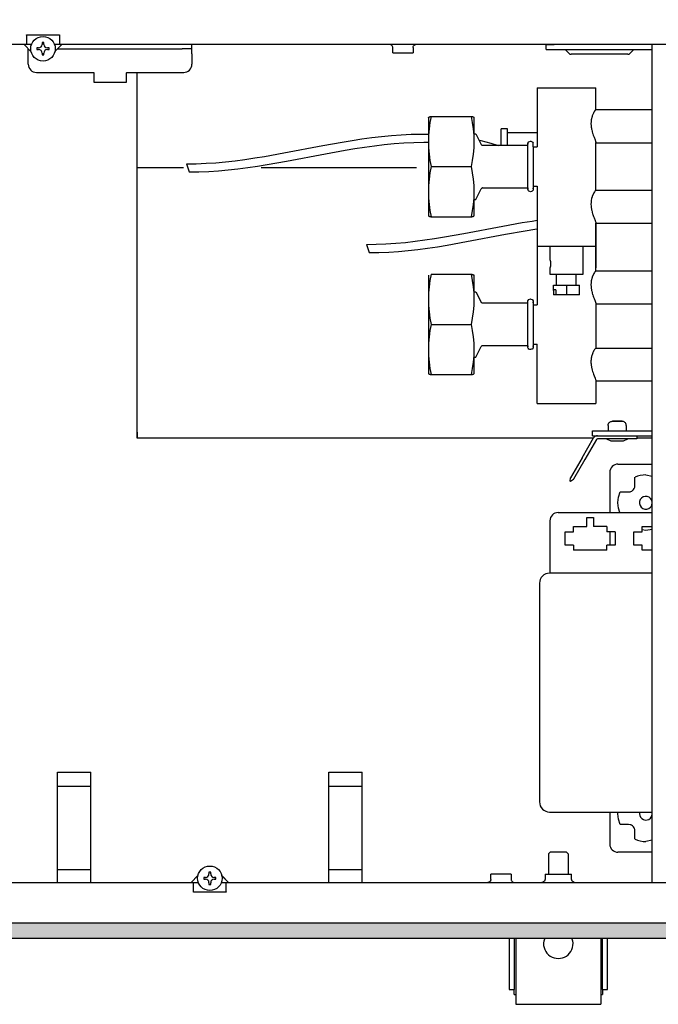
# Model space of a CAD drawing. Units: millimetres. Extents: x 8325 to 16494, y 10115 to 15332.
# Drawn here: x 11690 to 11886, y 12618 to 12919 of the extents above; entities that cross this region are included whole.
import ezdxf

# ---------------------------------------------------------------- set-up
doc = ezdxf.new("R2010")
doc.units = ezdxf.units.MM
doc.layers.add('1', color=7, linetype='Continuous')
doc.styles.add('CONVERTER_18', font='txt.shx', dxfattribs={"width": 0.9})
doc.dimstyles.new('ME10_DIM_111', dxfattribs={"dimtxt": 40.25, "dimasz": 40.25, "dimexe": 13.125, "dimexo": 8.75, "dimgap": 15.75, "dimtad": 1, "dimdec": 0, "dimdsep": 46, "dimtxsty": 'CONVERTER_18', "dimsah": 1, "dimcen": 0.09, "dimclrd": 6, "dimclre": 6, "dimclrt": 3, "dimadec": 0, "dimazin": 0, "dimtfac": 1, "dimtdec": 4, "dimtix": 1, "dimtmove": 0, "dimatfit": 3, "dimfxl": 1, "dimtolj": 1, "dimtzin": 0, "dimarcsym": 0})

# ---------------------------------------------------------------- blocks, each defined once
blk = doc.blocks.new('*D106')
at = {"layer": '1', "color": 6, "linetype": 'Continuous'}
for p, q in [((11535.03, 12937.26), (11535.03, 13029.13)), ((11894.53, 12920.26), (11894.53, 13029.13)), ((11535.03, 13016.01), (11894.53, 13016.01))]:
    blk.add_line(p, q, dxfattribs=at)
at = {"layer": '1', "color": 6}
for points in [[(11575.28, 13021.31), (11575.28, 13010.71), (11535.03, 13016.01)], [(11854.28, 13010.71), (11854.28, 13021.31), (11894.53, 13016.01)]]:
    blk.add_solid(points, dxfattribs=at)
at = {"layer": '1', "color": 3, "insert": (11676.08, 13031.96), "char_height": 40.25, "attachment_point": 7, "rotation": 0.0001, "line_spacing_factor": 0.454545, "style": 'CONVERTER_18'}
blk.add_mtext('360', dxfattribs=at)

msp = doc.modelspace()

# ---------------------------------------------------------------- hatches: boundary and pattern name
at = {"layer": '1', "linetype": 'Continuous'}
h = msp.add_hatch(dxfattribs=at)
h.set_pattern_fill('_USER', color=6, scale=0.1, angle=45, pattern_type=0)
h.set_pattern_definition([(45, (0, 0), (-0.0707106781, 0.0707106781), [])])
h.paths.add_polyline_path([(13235.03, 12643.11), (13235.03, 12642.91), (13235.03, 12638.71), (13235.03, 12638.51), (11535.03, 12638.51), (11535.03, 12638.71), (11535.03, 12642.91), (11535.03, 12643.11)])

# ---------------------------------------------------------------- linework, layer by layer
at = {"color": 6, "linetype": 'Continuous'}
for p, q in [((11692.53, 12914.36), (11692.53, 12914.46)), ((11692.53, 12914.46), (11702.53, 12914.46)), ((11692.53, 12914.36), (11692.53, 12911.51)), ((11702.53, 12914.46), (11702.53, 12914.36)), ((11702.53, 12914.36), (11702.53, 12911.51)), ((11693.94, 12909.35), (11691.78, 12911.51)), ((11694.06, 12911.51), (11692.53, 12911.51)), ((11695.66, 12910.52), (11695.66, 12909.99)), ((11696.19, 12910.52), (11695.66, 12910.52)), ((11697.26, 12912.12), (11697.26, 12911.59)), ((11697.79, 12912.12), (11697.26, 12912.12)), ((11697.79, 12911.59), (11697.79, 12912.12)), ((11699.4, 12910.52), (11698.86, 12910.52)), ((11699.4, 12909.99), (11699.4, 12910.52)), ((11702.53, 12911.51), (11700.99, 12911.51)), ((11703.27, 12911.51), (11701.18, 12909.42)), ((11743.03, 12910.26), (11743.03, 12911.51)), ((11803.83, 12911.45), (11803.65, 12911.5)), ((11804, 12911.37), (11803.83, 12911.45)), ((11804.14, 12911.26), (11804, 12911.37)), ((11804.26, 12911.12), (11804.14, 12911.26)), ((11804.35, 12910.96), (11804.26, 12911.12)), ((11804.41, 12910.78), (11804.35, 12910.96)), ((11804.43, 12910.6), (11804.41, 12910.78)), ((11804.43, 12909.01), (11804.43, 12910.6)), ((11810.63, 12910.6), (11810.64, 12910.78)), ((11810.63, 12910.6), (11810.63, 12909.01)), ((11810.64, 12910.78), (11810.7, 12910.96)), ((11810.7, 12910.96), (11810.79, 12911.12)), ((11810.79, 12911.12), (11810.91, 12911.26)), ((11810.91, 12911.26), (11811.05, 12911.37)), ((11811.05, 12911.37), (11811.22, 12911.45)), ((11811.22, 12911.45), (11811.4, 12911.5)), ((11811.4, 12911.5), (11811.53, 12911.51)), ((11851.28, 12910.01), (11851.28, 12911.51)), ((11851.31, 12911.51), (11853.78, 12911.51)), ((11693.03, 12908.66), (11693.03, 12910.26)), ((11693.03, 12905.51), (11693.03, 12908.66)), ((11695.66, 12909.99), (11696.19, 12909.99)), ((11697.26, 12908.92), (11697.26, 12908.38)), ((11697.26, 12908.38), (11697.79, 12908.38)), ((11697.79, 12908.38), (11697.79, 12908.92)), ((11698.86, 12909.99), (11699.4, 12909.99)), ((11702.02, 12910.26), (11740.03, 12910.26)), ((11743.03, 12910.26), (11740.03, 12910.26)), ((11743.03, 12908.66), (11743.03, 12910.26)), ((11743.03, 12908.66), (11743.03, 12905.51)), ((11804.43, 12909.01), (11807.04, 12909.01)), ((11807.04, 12909.01), (11810.63, 12909.01)), ((11851.28, 12910.01), (11853.78, 12910.01)), ((11853.78, 12910.01), (11883.73, 12910.01)), ((11858.28, 12908.85), (11857.13, 12910.01)), ((11876.26, 12908.56), (11858.99, 12908.56)), ((11878.13, 12910.01), (11876.97, 12908.85)), ((11695.53, 12903.01), (11713.03, 12903.01)), ((11713.03, 12903.01), (11713.03, 12902.86)), ((11713.03, 12902.86), (11713.03, 12900.01)), ((11723.03, 12903.01), (11723.03, 12902.86)), ((11723.03, 12903.01), (11740.53, 12903.01)), ((11723.03, 12900.01), (11723.03, 12902.86)), ((11725.03, 12903.01), (11725.03, 12902.95)), ((11726.28, 12903.01), (11726.28, 12902.95)), ((11713.03, 12900.01), (11723.03, 12900.01)), ((11828.46, 12889.57), (11828.54, 12889.55)), ((11828.54, 12889.55), (11828.62, 12889.53)), ((11798, 12883.1), (11801, 12883.46)), ((11801, 12883.46), (11804, 12883.75)), ((11804, 12883.75), (11807.02, 12883.97)), ((11807.02, 12883.97), (11810.03, 12884.11)), ((11810.03, 12884.11), (11813.06, 12884.17)), ((11813.06, 12884.17), (11815.33, 12884.13)), ((11837.53, 12881.33), (11837.53, 12885.77)), ((11839.53, 12885.77), (11837.53, 12885.77)), ((11839.53, 12881.33), (11839.53, 12885.77)), ((11848.53, 12884.52), (11839.53, 12884.52)), ((11771.16, 12878.41), (11783.06, 12880.66)), ((11783.06, 12880.66), (11789.02, 12881.74)), ((11789.02, 12881.74), (11792.01, 12882.23)), ((11792.01, 12882.23), (11795, 12882.69)), ((11795, 12882.69), (11798, 12883.1)), ((11795.84, 12880.2), (11798.83, 12880.61)), ((11798.83, 12880.61), (11801.83, 12880.97)), ((11801.83, 12880.97), (11804.84, 12881.26)), ((11804.84, 12881.26), (11807.85, 12881.48)), ((11807.85, 12881.48), (11810.87, 12881.62)), ((11810.87, 12881.62), (11813.89, 12881.68)), ((11813.89, 12881.68), (11815.33, 12881.66)), ((11830.78, 12882.31), (11831.36, 12882.19)), ((11831.36, 12882.19), (11834.44, 12881.41)), ((11834.44, 12881.41), (11836.66, 12880.73)), ((11837.53, 12880.73), (11837.53, 12881.33)), ((11839.53, 12880.73), (11839.53, 12881.33)), ((11845.68, 12867.73), (11845.68, 12880.73)), ((11762.24, 12876.87), (11765.21, 12877.35)), ((11765.21, 12877.35), (11771.16, 12878.41)), ((11771.99, 12875.92), (11783.89, 12878.17)), ((11783.89, 12878.17), (11789.86, 12879.25)), ((11789.86, 12879.25), (11792.85, 12879.74)), ((11792.85, 12879.74), (11795.84, 12880.2)), ((11847.39, 12880.23), (11847.39, 12876.91)), ((11741.39, 12875.08), (11744.38, 12875.12)), ((11744.38, 12875.12), (11747.36, 12875.24)), ((11747.36, 12875.24), (11750.34, 12875.43)), ((11750.34, 12875.43), (11753.32, 12875.71)), ((11753.32, 12875.71), (11756.29, 12876.04)), ((11756.29, 12876.04), (11759.27, 12876.43)), ((11759.27, 12876.43), (11762.24, 12876.87)), ((11760.1, 12873.95), (11763.08, 12874.39)), ((11763.08, 12874.39), (11766.05, 12874.87)), ((11766.05, 12874.87), (11771.99, 12875.92)), ((11847.39, 12876.91), (11847.39, 12868.23)), ((11726.28, 12873.98), (11740.44, 12873.98)), ((11742.22, 12872.6), (11745.21, 12872.63)), ((11745.21, 12872.63), (11748.19, 12872.75)), ((11748.19, 12872.75), (11751.17, 12872.95)), ((11751.17, 12872.95), (11754.15, 12873.22)), ((11754.15, 12873.22), (11757.13, 12873.55)), ((11757.13, 12873.55), (11760.1, 12873.95)), ((11764.26, 12873.98), (11811.73, 12873.98)), ((11816.19, 12874.23), (11828.46, 12874.23)), ((11838.06, 12856.04), (11844.02, 12857.12)), ((11844.02, 12857.12), (11847.01, 12857.61)), ((11847.01, 12857.61), (11848.53, 12857.84)), ((11820.21, 12852.73), (11826.16, 12853.79)), ((11826.16, 12853.79), (11838.06, 12856.04)), ((11826.99, 12851.3), (11838.89, 12853.55)), ((11838.89, 12853.55), (11844.86, 12854.63)), ((11844.86, 12854.63), (11847.85, 12855.12)), ((11847.85, 12855.12), (11848.53, 12855.23)), ((11796.39, 12850.46), (11799.37, 12850.5)), ((11799.37, 12850.5), (11802.36, 12850.62)), ((11802.36, 12850.62), (11805.34, 12850.81)), ((11805.34, 12850.81), (11808.32, 12851.09)), ((11808.32, 12851.09), (11811.29, 12851.42)), ((11811.29, 12851.42), (11814.27, 12851.81)), ((11814.27, 12851.81), (11817.24, 12852.25)), ((11817.24, 12852.25), (11820.21, 12852.73)), ((11821.05, 12850.25), (11826.99, 12851.3)), ((11797.22, 12847.98), (11800.21, 12848.01)), ((11800.21, 12848.01), (11803.19, 12848.13)), ((11803.19, 12848.13), (11806.17, 12848.33)), ((11806.17, 12848.33), (11809.15, 12848.6)), ((11809.15, 12848.6), (11812.13, 12848.93)), ((11812.13, 12848.93), (11815.1, 12849.32)), ((11815.1, 12849.32), (11818.08, 12849.77)), ((11818.08, 12849.77), (11821.05, 12850.25)), ((11852.53, 12845.77), (11852.53, 12849.95)), ((11862.53, 12849.95), (11862.53, 12841.29)), ((11852.53, 12841.29), (11852.53, 12843.31)), ((11862.53, 12841.29), (11852.53, 12841.29)), ((11854.53, 12838.04), (11854.53, 12841.29)), ((11860.53, 12838.05), (11860.53, 12841.29)), ((11853.52, 12836.57), (11853.52, 12838.04)), ((11853.52, 12836.42), (11853.52, 12836.57)), ((11853.52, 12836.42), (11853.52, 12835.09)), ((11854.27, 12836.57), (11854.27, 12835.09)), ((11857.52, 12838.05), (11857.52, 12835.09)), ((11861.52, 12835.09), (11861.52, 12838.05)), ((11845.68, 12819.52), (11845.68, 12832.52)), ((11847.39, 12832.02), (11847.39, 12828.7)), ((11847.39, 12828.7), (11847.39, 12820.02)), ((11816.19, 12826.02), (11828.46, 12826.02)), ((11870.67, 12796.06), (11870.85, 12796.21)), ((11870.85, 12796.21), (11871.05, 12796.31)), ((11871.05, 12796.31), (11871.26, 12796.38)), ((11871.26, 12796.38), (11871.49, 12796.42)), ((11871.49, 12796.42), (11871.56, 12796.42)), ((11874.51, 12796.42), (11871.55, 12796.42)), ((11871.56, 12796.42), (11874.26, 12796.42)), ((11874.26, 12796.42), (11874.51, 12796.42)), ((11874.56, 12796.42), (11874.51, 12796.42)), ((11874.79, 12796.38), (11874.56, 12796.42)), ((11875.01, 12796.31), (11874.79, 12796.38)), ((11875.21, 12796.21), (11875.01, 12796.31)), ((11875.38, 12796.06), (11875.21, 12796.21)), ((11726.28, 12793.06), (11726.28, 12794)), ((11865.53, 12793.51), (11868.03, 12793.51)), ((11865.53, 12792.01), (11865.53, 12793.51)), ((11868.03, 12793.51), (11883.73, 12793.51)), ((11870.28, 12795.26), (11870.32, 12795.48)), ((11870.28, 12795.15), (11870.28, 12795.26)), ((11870.28, 12795.15), (11870.28, 12793.51)), ((11870.32, 12795.48), (11870.4, 12795.7)), ((11870.4, 12795.7), (11870.52, 12795.89)), ((11870.52, 12795.89), (11870.67, 12796.06)), ((11875.53, 12795.89), (11875.38, 12796.06)), ((11875.65, 12795.7), (11875.53, 12795.89)), ((11875.73, 12795.48), (11875.65, 12795.7)), ((11875.77, 12795.26), (11875.73, 12795.48)), ((11875.78, 12795.15), (11875.77, 12795.26)), ((11875.78, 12795.15), (11875.78, 12793.51)), ((11726.28, 12793.06), (11726.28, 12793)), ((11726.28, 12793), (11726.28, 12792.31)), ((11726.28, 12792.31), (11726.28, 12791.25)), ((11726.28, 12791.25), (11726.28, 12791.23)), ((11862.31, 12785.24), (11865.81, 12791.31)), ((11866.68, 12790.81), (11863.18, 12784.74)), ((11865.53, 12792.01), (11868.03, 12792.01)), ((11868.55, 12791.01), (11867.03, 12791.01)), ((11868.03, 12792.01), (11883.73, 12792.01)), ((11879.03, 12791.01), (11868.55, 12791.01)), ((11869.77, 12791.01), (11871.04, 12790.46)), ((11871.04, 12790.46), (11875.01, 12790.46)), ((11875.01, 12790.46), (11876.28, 12791.01)), ((11879.03, 12792.01), (11879.03, 12791.01)), ((11883.73, 12791.23), (11879.03, 12791.23)), ((11862.31, 12785.24), (11858.81, 12779.18)), ((11863.18, 12784.74), (11859.68, 12778.68)), ((11873.28, 12783.31), (11883.73, 12783.31)), ((11858.7, 12778.09), (11858.8, 12779.15)), ((11858.7, 12778.09), (11858.79, 12778.04)), ((11859.66, 12778.65), (11858.79, 12778.04)), ((11858.81, 12779.18), (11858.8, 12779.15)), ((11859.66, 12778.65), (11859.68, 12778.68)), ((11870.78, 12780.81), (11870.78, 12768.51)), ((11878.47, 12779.08), (11878.47, 12779.34)), ((11878.47, 12776.81), (11878.47, 12779.08)), ((11881.78, 12780.01), (11883.73, 12779.62)), ((11877.24, 12774.96), (11877.47, 12775.07)), ((11877.47, 12775.07), (11877.76, 12775.28)), ((11877.76, 12775.28), (11877.89, 12775.4)), ((11877.89, 12775.4), (11877.91, 12775.42)), ((11877.91, 12775.42), (11878.05, 12775.57)), ((11878.05, 12775.57), (11878.23, 12775.86)), ((11878.23, 12775.86), (11878.32, 12776.04)), ((11878.32, 12776.04), (11878.34, 12776.08)), ((11878.34, 12776.08), (11878.41, 12776.33)), ((11878.41, 12776.33), (11878.47, 12776.81)), ((11873.28, 12771.57), (11873.45, 12773.22)), ((11873.45, 12773.22), (11873.94, 12774.81)), ((11873.94, 12774.81), (11874.2, 12774.81)), ((11874.2, 12774.81), (11876.47, 12774.81)), ((11876.47, 12774.81), (11876.97, 12774.87)), ((11876.97, 12774.87), (11877.24, 12774.96)), ((11883.73, 12771.55), (11883.59, 12772.26)), ((11873.28, 12771.51), (11873.28, 12771.57)), ((11873.45, 12769.82), (11873.28, 12771.51)), ((11873.85, 12768.51), (11873.45, 12769.82)), ((11883.59, 12770.76), (11883.73, 12771.46)), ((11854.98, 12768.51), (11883.73, 12768.51)), ((11863.78, 12767.01), (11865.78, 12767.01)), ((11863.78, 12764.26), (11863.78, 12767.01)), ((11865.78, 12767.01), (11865.78, 12764.26)), ((11852.48, 12766.01), (11852.48, 12751.61)), ((11859.66, 12764.26), (11863.78, 12764.26)), ((11859.66, 12762.68), (11859.66, 12764.26)), ((11869.91, 12764.26), (11865.78, 12764.26)), ((11869.91, 12764.26), (11869.91, 12762.68)), ((11880.66, 12764.26), (11883.73, 12764.26)), ((11880.66, 12762.68), (11880.66, 12764.26)), ((11881.78, 12763.01), (11880.66, 12763.23)), ((11883.73, 12763.39), (11881.78, 12763.01)), ((11857.16, 12758.58), (11857.16, 12762.68)), ((11857.16, 12762.68), (11859.66, 12762.68)), ((11872.41, 12762.68), (11869.91, 12762.68)), ((11870.78, 12762.68), (11870.78, 12759.01)), ((11872.41, 12762.68), (11872.41, 12758.58)), ((11878.16, 12762.68), (11880.66, 12762.68)), ((11878.16, 12758.58), (11878.16, 12762.68)), ((11859.66, 12758.58), (11857.16, 12758.58)), ((11859.66, 12758.58), (11859.66, 12757.01)), ((11869.91, 12757.01), (11859.66, 12757.01)), ((11872.41, 12758.58), (11869.91, 12758.58)), ((11869.91, 12757.01), (11869.91, 12758.58)), ((11870.78, 12759.01), (11870.86, 12758.58)), ((11880.66, 12758.58), (11878.16, 12758.58)), ((11880.66, 12757.01), (11880.66, 12758.58)), ((11883.73, 12757.01), (11880.66, 12757.01)), ((11852.48, 12751.61), (11852.48, 12750)), ((11701.93, 12689.16), (11712.13, 12689.16)), ((11701.93, 12655.51), (11701.93, 12689.16)), ((11712.13, 12655.51), (11712.13, 12689.16)), ((11784.93, 12655.51), (11784.93, 12689.16)), ((11784.93, 12689.16), (11795.13, 12689.16)), ((11795.13, 12655.51), (11795.13, 12689.16)), ((11701.93, 12684.96), (11712.13, 12684.96)), ((11784.93, 12684.96), (11795.13, 12684.96)), ((11870.78, 12677.01), (11870.78, 12667.21)), ((11873.28, 12676.57), (11873.32, 12677.01)), ((11873.28, 12676.51), (11873.28, 12676.57)), ((11873.45, 12674.82), (11873.28, 12676.51)), ((11879.33, 12677.01), (11879.32, 12676.99)), ((11879.92, 12677.01), (11879.82, 12676.51)), ((11883.59, 12675.76), (11883.73, 12676.46)), ((11883.73, 12676.55), (11883.64, 12677.01)), ((11873.92, 12673.25), (11873.45, 12674.82)), ((11873.94, 12673.2), (11873.92, 12673.25)), ((11874.2, 12673.2), (11873.94, 12673.2)), ((11876.47, 12673.2), (11874.2, 12673.2)), ((11876.96, 12673.14), (11876.47, 12673.2)), ((11877.24, 12673.05), (11876.96, 12673.14)), ((11877.42, 12672.96), (11877.24, 12673.05)), ((11877.71, 12672.78), (11877.42, 12672.96)), ((11877.86, 12672.64), (11877.71, 12672.78)), ((11877.89, 12672.62), (11877.86, 12672.64)), ((11878, 12672.49), (11877.89, 12672.62)), ((11878.21, 12672.2), (11878, 12672.49)), ((11878.32, 12671.96), (11878.21, 12672.2)), ((11878.34, 12671.92), (11878.32, 12671.96)), ((11878.41, 12671.7), (11878.34, 12671.92)), ((11878.47, 12671.2), (11878.41, 12671.7)), ((11878.47, 12668.93), (11878.47, 12671.2)), ((11878.47, 12668.67), (11878.47, 12668.93)), ((11883.73, 12668.39), (11881.78, 12668.01)), ((11852.03, 12664.26), (11852.53, 12664.76)), ((11852.03, 12664.26), (11852.03, 12658.01)), ((11855.58, 12664.76), (11852.53, 12664.76)), ((11857.53, 12664.76), (11855.58, 12664.76)), ((11858.03, 12664.26), (11857.53, 12664.76)), ((11858.03, 12664.26), (11858.03, 12658.01)), ((11883.73, 12664.71), (11873.28, 12664.71)), ((11712.13, 12659.36), (11701.93, 12659.36)), ((11748.26, 12658.63), (11748.26, 12658.1)), ((11748.79, 12658.63), (11748.26, 12658.63)), ((11748.79, 12658.1), (11748.79, 12658.63)), ((11795.13, 12659.36), (11784.93, 12659.36)), ((11834.43, 12656.42), (11834.43, 12658.01)), ((11838.01, 12658.01), (11834.43, 12658.01)), ((11840.63, 12658.01), (11838.01, 12658.01)), ((11840.63, 12658.01), (11840.63, 12656.42)), ((11851.03, 12658.01), (11851.03, 12656.53)), ((11851.03, 12658.01), (11859.03, 12658.01)), ((11859.03, 12656.53), (11859.03, 12658.01)), ((11742.78, 12655.51), (11744.87, 12657.6)), ((11743.53, 12655.51), (11744.99, 12655.51)), ((11743.53, 12652.66), (11743.53, 12655.51)), ((11746.66, 12657.03), (11746.66, 12656.49)), ((11747.19, 12657.03), (11746.66, 12657.03)), ((11746.66, 12656.49), (11747.19, 12656.49)), ((11748.26, 12655.42), (11748.26, 12654.89)), ((11748.26, 12654.89), (11748.79, 12654.89)), ((11748.79, 12654.89), (11748.79, 12655.42)), ((11750.4, 12657.03), (11749.86, 12657.03)), ((11749.86, 12656.49), (11750.4, 12656.49)), ((11750.4, 12656.49), (11750.4, 12657.03)), ((11752.06, 12655.51), (11753.53, 12655.51)), ((11752.12, 12657.66), (11754.27, 12655.51)), ((11752.18, 12657.6), (11754.27, 12655.51)), ((11753.53, 12652.66), (11753.53, 12655.51)), ((11833.66, 12655.52), (11833.52, 12655.51)), ((11833.84, 12655.56), (11833.66, 12655.52)), ((11834, 12655.64), (11833.84, 12655.56)), ((11834.15, 12655.76), (11834, 12655.64)), ((11834.27, 12655.9), (11834.15, 12655.76)), ((11834.36, 12656.06), (11834.27, 12655.9)), ((11834.41, 12656.23), (11834.36, 12656.06)), ((11834.43, 12656.42), (11834.41, 12656.23)), ((11840.63, 12656.42), (11840.65, 12656.23)), ((11840.65, 12656.23), (11840.7, 12656.06)), ((11840.7, 12656.06), (11840.79, 12655.9)), ((11840.79, 12655.9), (11840.91, 12655.76)), ((11840.91, 12655.76), (11841.06, 12655.64)), ((11841.06, 12655.64), (11841.22, 12655.56)), ((11841.22, 12655.56), (11841.4, 12655.52)), ((11850.18, 12655.52), (11850, 12655.51)), ((11850.79, 12655.87), (11850.18, 12655.52)), ((11851.03, 12656.53), (11850.79, 12655.87)), ((11859.27, 12655.87), (11859.03, 12656.53)), ((11859.87, 12655.52), (11859.27, 12655.87)), ((11743.53, 12652.56), (11743.53, 12652.66)), ((11753.53, 12652.56), (11743.53, 12652.56)), ((11753.53, 12652.66), (11753.53, 12652.56)), ((11535.03, 12643.11), (13235.03, 12643.11)), ((11535.03, 12638.51), (13235.03, 12638.51)), ((11840.03, 12638.51), (11840.03, 12622.76)), ((11841.53, 12638.51), (11841.53, 12622.76)), ((11842.03, 12638.51), (11842.03, 12619.26)), ((11850.9, 12638.51), (11850.61, 12637.6)), ((11859.45, 12637.6), (11859.15, 12638.51)), ((11868.03, 12638.51), (11868.03, 12619.26)), ((11868.53, 12622.76), (11868.53, 12638.51)), ((11870.03, 12622.76), (11870.03, 12638.51)), ((11840.03, 12622.76), (11841.53, 12622.76)), ((11841.53, 12621.26), (11841.53, 12622.76)), ((11868.53, 12622.76), (11868.53, 12621.26)), ((11868.53, 12622.76), (11870.03, 12622.76)), ((11841.53, 12621.26), (11842.03, 12621.26)), ((11842.03, 12619.26), (11842.03, 12618.26)), ((11868.03, 12621.26), (11868.53, 12621.26)), ((11868.03, 12619.26), (11868.03, 12618.26)), ((11842.03, 12618.26), (11868.03, 12618.26))]:
    msp.add_line(p, q, dxfattribs=at)
at = {"color": 1, "linetype": 'Continuous'}
for p, q in [((11693.99, 12911.51), (11539.63, 12911.51)), ((12381.81, 12911.51), (11701.06, 12911.51)), ((11883.73, 12655.51), (11883.73, 12911.51)), ((11726.28, 12791.23), (11726.28, 12903.01)), ((11848.53, 12898.35), (11848.53, 12880.23)), ((11866.53, 12891.54), (11866.53, 12898.35)), ((11815.45, 12889.34), (11815.54, 12889.38)), ((11815.54, 12889.38), (11815.55, 12889.39)), ((11815.55, 12889.39), (11815.64, 12889.42)), ((11815.64, 12889.42), (11815.71, 12889.44)), ((11815.71, 12889.44), (11815.77, 12889.46)), ((11815.77, 12889.46), (11815.89, 12889.5)), ((11815.89, 12889.5), (11815.93, 12889.51)), ((11815.93, 12889.51), (11816.04, 12889.53)), ((11816.04, 12889.53), (11816.11, 12889.55)), ((11816.11, 12889.55), (11816.19, 12889.57)), ((11816.19, 12889.57), (11828.46, 12889.57)), ((11828.62, 12889.53), (11828.72, 12889.51)), ((11828.72, 12889.51), (11828.76, 12889.5)), ((11828.76, 12889.5), (11828.88, 12889.46)), ((11828.88, 12889.46), (11828.95, 12889.44)), ((11828.95, 12889.44), (11829.01, 12889.42)), ((11829.01, 12889.42), (11829.1, 12889.39)), ((11829.1, 12889.39), (11829.12, 12889.38)), ((11829.12, 12889.38), (11829.2, 12889.34)), ((11865.36, 12889.59), (11865.1, 12888.53)), ((11865.41, 12889.73), (11865.36, 12889.59)), ((11865.78, 12890.59), (11865.41, 12889.73)), ((11865.91, 12890.83), (11865.78, 12890.59)), ((11865.92, 12890.84), (11865.91, 12890.83)), ((11866.08, 12891.11), (11865.92, 12890.84)), ((11866.1, 12891.13), (11866.08, 12891.11)), ((11866.25, 12891.33), (11866.1, 12891.13)), ((11866.26, 12891.34), (11866.25, 12891.33)), ((11866.31, 12891.4), (11866.26, 12891.34)), ((11866.45, 12891.53), (11866.31, 12891.4)), ((11866.48, 12891.54), (11866.45, 12891.53)), ((11883.73, 12891.54), (11866.48, 12891.54)), ((11815.34, 12889.25), (11815.33, 12889.23)), ((11815.33, 12889.23), (11815.33, 12882.4)), ((11815.34, 12889.25), (11815.35, 12889.26)), ((11815.35, 12889.26), (11815.36, 12889.28)), ((11815.36, 12889.28), (11815.39, 12889.3)), ((11815.39, 12889.3), (11815.44, 12889.33)), ((11815.44, 12889.33), (11815.45, 12889.34)), ((11829.2, 12889.34), (11829.21, 12889.33)), ((11829.21, 12889.33), (11829.26, 12889.3)), ((11829.26, 12889.3), (11829.29, 12889.28)), ((11829.29, 12889.28), (11829.3, 12889.26)), ((11829.3, 12889.26), (11829.31, 12889.25)), ((11829.31, 12889.25), (11829.33, 12889.23)), ((11829.33, 12882.4), (11829.33, 12889.23)), ((11865.03, 12887.92), (11865.01, 12887.4)), ((11865.01, 12887.4), (11865.01, 12887.3)), ((11865.01, 12887.3), (11865.03, 12886.82)), ((11865.1, 12888.51), (11865.03, 12887.98)), ((11865.03, 12887.98), (11865.03, 12887.92)), ((11865.03, 12886.82), (11865.05, 12886.68)), ((11865.05, 12886.68), (11865.1, 12886.23)), ((11865.1, 12888.53), (11865.1, 12888.51)), ((11829.33, 12884.23), (11829.79, 12884.23)), ((11829.79, 12884.23), (11831.47, 12881)), ((11865.1, 12886.23), (11865.13, 12886.05)), ((11865.13, 12886.05), (11865.21, 12885.63)), ((11865.21, 12885.63), (11865.26, 12885.43)), ((11865.26, 12885.43), (11865.36, 12885.03)), ((11865.36, 12885.03), (11865.41, 12884.85)), ((11865.41, 12884.85), (11865.42, 12884.83)), ((11865.42, 12884.83), (11865.53, 12884.45)), ((11865.53, 12884.45), (11865.6, 12884.25)), ((11865.6, 12884.25), (11865.73, 12883.88)), ((11865.73, 12883.88), (11865.82, 12883.61)), ((11865.82, 12883.61), (11865.97, 12883.22)), ((11815.33, 12882.4), (11815.33, 12867.42)), ((11831.49, 12880.96), (11831.47, 12881)), ((11831.55, 12880.88), (11831.49, 12880.96)), ((11831.63, 12880.81), (11831.55, 12880.88)), ((11831.71, 12880.76), (11831.63, 12880.81)), ((11831.81, 12880.73), (11831.71, 12880.76)), ((11831.88, 12880.73), (11831.81, 12880.73)), ((11831.91, 12880.73), (11831.88, 12880.73)), ((11845.68, 12880.73), (11831.91, 12880.73)), ((11845.68, 12881.38), (11845.69, 12881.41)), ((11845.68, 12881.12), (11845.68, 12881.38)), ((11845.68, 12880.73), (11845.68, 12881.34)), ((11845.68, 12881.34), (11845.68, 12881.12)), ((11845.69, 12881.41), (11846.01, 12881.83)), ((11846.01, 12881.83), (11846.05, 12881.84)), ((11846.05, 12881.84), (11846.54, 12882)), ((11846.54, 12882), (11846.59, 12881.98)), ((11846.59, 12881.98), (11847.07, 12881.83)), ((11847.07, 12881.83), (11847.13, 12881.71)), ((11847.13, 12881.71), (11847.39, 12881.38)), ((11847.39, 12880.23), (11847.39, 12881.38)), ((11865.97, 12883.22), (11866.29, 12882.39)), ((11866.29, 12882.39), (11866.32, 12882.32)), ((11866.32, 12882.32), (11866.41, 12882.07)), ((11866.41, 12882.07), (11866.43, 12882.02)), ((11866.43, 12882.02), (11866.45, 12881.94)), ((11866.45, 12881.94), (11866.49, 12881.83)), ((11866.49, 12881.83), (11866.5, 12881.8)), ((11866.5, 12881.8), (11866.52, 12881.68)), ((11866.52, 12881.68), (11866.52, 12881.65)), ((11866.52, 12881.65), (11866.53, 12881.64)), ((11866.53, 12881.64), (11866.53, 12881.62)), ((11866.53, 12866.92), (11866.53, 12881.62)), ((11866.53, 12881.54), (11883.73, 12881.54)), ((11847.39, 12880.23), (11848.53, 12880.23)), ((11866.53, 12867.95), (11866.53, 12873.52)), ((11815.33, 12867.42), (11815.33, 12859.25)), ((11829.33, 12859.25), (11829.33, 12867.42)), ((11829.79, 12864.23), (11831.47, 12867.46)), ((11831.49, 12867.49), (11831.47, 12867.46)), ((11831.55, 12867.57), (11831.49, 12867.49)), ((11831.63, 12867.64), (11831.55, 12867.57)), ((11831.71, 12867.69), (11831.63, 12867.64)), ((11831.81, 12867.72), (11831.71, 12867.69)), ((11831.85, 12867.72), (11831.81, 12867.72)), ((11831.91, 12867.73), (11831.85, 12867.72)), ((11831.91, 12867.73), (11845.68, 12867.73)), ((11845.68, 12867.73), (11845.68, 12867.13)), ((11845.68, 12867.38), (11845.68, 12867.66)), ((11845.8, 12866.98), (11845.68, 12867.13)), ((11846.01, 12866.68), (11845.8, 12866.98)), ((11846.29, 12866.59), (11846.01, 12866.68)), ((11846.54, 12866.51), (11846.29, 12866.59)), ((11846.87, 12866.62), (11846.54, 12866.51)), ((11847.07, 12866.68), (11846.87, 12866.62)), ((11847.32, 12867.02), (11847.07, 12866.68)), ((11847.39, 12867.13), (11847.32, 12867.02)), ((11847.39, 12868.23), (11848.53, 12868.23)), ((11847.39, 12868.23), (11847.39, 12867.94)), ((11847.39, 12867.94), (11847.39, 12867.68)), ((11847.39, 12867.68), (11847.39, 12867.36)), ((11847.39, 12867.43), (11847.39, 12867.68)), ((11847.39, 12867.38), (11847.39, 12867.13)), ((11847.39, 12867.36), (11847.39, 12867.38)), ((11848.53, 12868.23), (11848.53, 12832.02)), ((11865.78, 12865.97), (11865.41, 12865.11)), ((11865.91, 12866.21), (11865.78, 12865.97)), ((11865.92, 12866.22), (11865.91, 12866.21)), ((11866.08, 12866.49), (11865.92, 12866.22)), ((11866.1, 12866.51), (11866.08, 12866.49)), ((11866.25, 12866.71), (11866.1, 12866.51)), ((11866.26, 12866.72), (11866.25, 12866.71)), ((11866.31, 12866.78), (11866.26, 12866.72)), ((11866.45, 12866.91), (11866.31, 12866.78)), ((11866.48, 12866.92), (11866.45, 12866.91)), ((11883.73, 12866.92), (11866.48, 12866.92)), ((11829.33, 12864.23), (11829.79, 12864.23)), ((11865.03, 12863.3), (11865.01, 12862.78)), ((11865.01, 12862.78), (11865.01, 12862.68)), ((11865.01, 12862.68), (11865.03, 12862.2)), ((11865.1, 12863.89), (11865.03, 12863.36)), ((11865.03, 12863.36), (11865.03, 12863.3)), ((11865.21, 12864.45), (11865.1, 12863.91)), ((11865.1, 12863.91), (11865.1, 12863.89)), ((11865.36, 12864.97), (11865.21, 12864.45)), ((11865.41, 12865.11), (11865.36, 12864.97)), ((11865.03, 12862.2), (11865.05, 12862.06)), ((11865.05, 12862.06), (11865.1, 12861.61)), ((11865.1, 12861.61), (11865.13, 12861.43)), ((11865.13, 12861.43), (11865.21, 12861.01)), ((11865.21, 12861.01), (11865.26, 12860.81)), ((11865.26, 12860.81), (11865.36, 12860.41)), ((11865.36, 12860.41), (11865.41, 12860.23)), ((11865.41, 12860.23), (11865.42, 12860.21)), ((11865.42, 12860.21), (11865.53, 12859.82)), ((11865.53, 12859.82), (11865.6, 12859.63)), ((11865.6, 12859.63), (11865.73, 12859.26)), ((11815.33, 12859.27), (11815.33, 12859.25)), ((11815.33, 12859.25), (11815.33, 12859.23)), ((11815.34, 12859.21), (11815.33, 12859.23)), ((11815.34, 12859.21), (11815.35, 12859.19)), ((11815.35, 12859.19), (11815.36, 12859.17)), ((11815.36, 12859.17), (11815.39, 12859.15)), ((11815.39, 12859.15), (11815.44, 12859.12)), ((11815.44, 12859.12), (11815.45, 12859.11)), ((11815.45, 12859.11), (11815.54, 12859.07)), ((11815.54, 12859.07), (11815.55, 12859.07)), ((11815.55, 12859.07), (11815.64, 12859.03)), ((11815.64, 12859.03), (11815.71, 12859.01)), ((11815.71, 12859.01), (11815.77, 12858.99)), ((11815.77, 12858.99), (11815.89, 12858.96)), ((11815.89, 12858.96), (11815.93, 12858.95)), ((11815.93, 12858.95), (11816.04, 12858.92)), ((11816.04, 12858.92), (11816.11, 12858.9)), ((11816.11, 12858.9), (11816.19, 12858.89)), ((11816.19, 12858.89), (11828.46, 12858.89)), ((11828.46, 12858.89), (11828.54, 12858.9)), ((11828.54, 12858.9), (11828.62, 12858.92)), ((11828.62, 12858.92), (11828.72, 12858.95)), ((11828.72, 12858.95), (11828.76, 12858.96)), ((11828.76, 12858.96), (11828.88, 12858.99)), ((11828.88, 12858.99), (11828.95, 12859.01)), ((11828.95, 12859.01), (11829.01, 12859.03)), ((11829.01, 12859.03), (11829.1, 12859.07)), ((11829.1, 12859.07), (11829.12, 12859.07)), ((11829.12, 12859.07), (11829.2, 12859.11)), ((11829.2, 12859.11), (11829.21, 12859.12)), ((11829.21, 12859.12), (11829.26, 12859.15)), ((11829.26, 12859.15), (11829.29, 12859.17)), ((11829.29, 12859.17), (11829.3, 12859.19)), ((11829.3, 12859.19), (11829.31, 12859.21)), ((11829.31, 12859.21), (11829.32, 12859.23)), ((11829.32, 12859.23), (11829.33, 12859.25)), ((11865.73, 12859.26), (11865.82, 12858.99)), ((11865.82, 12858.99), (11865.97, 12858.6)), ((11865.97, 12858.6), (11866.29, 12857.77)), ((11866.29, 12857.77), (11866.32, 12857.7)), ((11866.32, 12857.7), (11866.41, 12857.45)), ((11866.41, 12857.45), (11866.43, 12857.4)), ((11866.43, 12857.4), (11866.45, 12857.32)), ((11866.45, 12857.32), (11866.49, 12857.21)), ((11866.49, 12857.21), (11866.5, 12857.18)), ((11866.5, 12857.18), (11866.52, 12857.06)), ((11866.52, 12857.06), (11866.52, 12857.03)), ((11866.52, 12857.03), (11866.53, 12857.02)), ((11866.53, 12857.02), (11866.53, 12857)), ((11866.53, 12842.3), (11866.53, 12857)), ((11866.53, 12856.92), (11883.73, 12856.92)), ((11866.53, 12856.92), (11866.53, 12843.33)), ((11816.19, 12841.36), (11828.46, 12841.36)), ((11828.46, 12841.36), (11828.54, 12841.34)), ((11828.54, 12841.34), (11828.62, 12841.32)), ((11828.62, 12841.32), (11828.72, 12841.3)), ((11828.72, 12841.3), (11828.76, 12841.29)), ((11828.76, 12841.29), (11828.88, 12841.25)), ((11828.88, 12841.25), (11828.95, 12841.23)), ((11865.78, 12841.35), (11865.41, 12840.49)), ((11865.91, 12841.59), (11865.78, 12841.35)), ((11865.92, 12841.6), (11865.91, 12841.59)), ((11866.08, 12841.87), (11865.92, 12841.6)), ((11866.1, 12841.89), (11866.08, 12841.87)), ((11866.25, 12842.09), (11866.1, 12841.89)), ((11866.26, 12842.1), (11866.25, 12842.09)), ((11866.31, 12842.16), (11866.26, 12842.1)), ((11866.45, 12842.29), (11866.31, 12842.16)), ((11866.48, 12842.3), (11866.45, 12842.29)), ((11883.73, 12842.3), (11866.48, 12842.3)), ((11815.33, 12841.02), (11815.33, 12834.19)), ((11828.95, 12841.23), (11829.01, 12841.21)), ((11829.01, 12841.21), (11829.1, 12841.18)), ((11829.1, 12841.18), (11829.12, 12841.17)), ((11829.12, 12841.17), (11829.2, 12841.13)), ((11829.2, 12841.13), (11829.21, 12841.12)), ((11829.21, 12841.12), (11829.26, 12841.09)), ((11829.26, 12841.09), (11829.29, 12841.07)), ((11829.29, 12841.07), (11829.3, 12841.05)), ((11829.3, 12841.05), (11829.31, 12841.04)), ((11829.31, 12841.04), (11829.33, 12841.02)), ((11829.33, 12834.19), (11829.33, 12841.02)), ((11865.03, 12838.67), (11865.01, 12838.16)), ((11865.1, 12839.27), (11865.03, 12838.74)), ((11865.03, 12838.74), (11865.03, 12838.67)), ((11865.36, 12840.35), (11865.1, 12839.29)), ((11865.1, 12839.29), (11865.1, 12839.27)), ((11865.41, 12840.49), (11865.36, 12840.35)), ((11829.33, 12836.02), (11829.79, 12836.02)), ((11829.79, 12836.02), (11831.47, 12832.79)), ((11865.01, 12838.16), (11865.01, 12838.06)), ((11865.01, 12838.06), (11865.03, 12837.58)), ((11865.03, 12837.58), (11865.05, 12837.44)), ((11865.05, 12837.44), (11865.1, 12836.99)), ((11865.1, 12836.99), (11865.13, 12836.81)), ((11865.13, 12836.81), (11865.21, 12836.39)), ((11865.21, 12836.39), (11865.26, 12836.19)), ((11865.26, 12836.19), (11865.36, 12835.79)), ((11865.36, 12835.79), (11865.41, 12835.61)), ((11865.41, 12835.61), (11865.42, 12835.59)), ((11865.42, 12835.59), (11865.53, 12835.2)), ((11815.33, 12834.19), (11815.33, 12819.21)), ((11831.49, 12832.75), (11831.47, 12832.79)), ((11831.55, 12832.67), (11831.49, 12832.75)), ((11831.63, 12832.6), (11831.55, 12832.67)), ((11831.71, 12832.56), (11831.63, 12832.6)), ((11831.81, 12832.53), (11831.71, 12832.56)), ((11831.88, 12832.52), (11831.81, 12832.53)), ((11831.91, 12832.52), (11831.88, 12832.52)), ((11845.68, 12832.52), (11831.91, 12832.52)), ((11845.68, 12833.18), (11846.01, 12833.62)), ((11845.68, 12832.52), (11845.68, 12833.18)), ((11846.01, 12833.62), (11846.05, 12833.64)), ((11846.05, 12833.64), (11846.54, 12833.79)), ((11846.54, 12833.79), (11846.59, 12833.77)), ((11846.59, 12833.77), (11847.07, 12833.62)), ((11847.07, 12833.62), (11847.13, 12833.5)), ((11847.13, 12833.5), (11847.39, 12833.17)), ((11847.39, 12833.17), (11847.39, 12832.56)), ((11847.39, 12832.62), (11847.39, 12832.92)), ((11847.39, 12832.56), (11847.39, 12832.14)), ((11865.53, 12835.2), (11865.6, 12835.01)), ((11865.6, 12835.01), (11865.73, 12834.64)), ((11865.73, 12834.64), (11865.82, 12834.37)), ((11865.82, 12834.37), (11865.97, 12833.98)), ((11865.97, 12833.98), (11866.29, 12833.15)), ((11866.29, 12833.15), (11866.32, 12833.08)), ((11866.32, 12833.08), (11866.41, 12832.83)), ((11866.41, 12832.83), (11866.43, 12832.78)), ((11866.43, 12832.78), (11866.45, 12832.7)), ((11866.45, 12832.7), (11866.49, 12832.59)), ((11866.49, 12832.59), (11866.5, 12832.56)), ((11866.5, 12832.56), (11866.52, 12832.43)), ((11866.52, 12832.43), (11866.52, 12832.41)), ((11866.52, 12832.41), (11866.53, 12832.4)), ((11866.53, 12832.4), (11866.53, 12832.38)), ((11866.53, 12832.38), (11866.53, 12825.48)), ((11866.53, 12832.3), (11883.73, 12832.3)), ((11866.53, 12832.3), (11866.53, 12825.48)), ((11847.39, 12832.14), (11847.39, 12832.02)), ((11847.39, 12832.02), (11848.53, 12832.02)), ((11847.39, 12832.02), (11848.53, 12832.02)), ((11866.53, 12825.48), (11866.53, 12818.71)), ((11815.33, 12819.21), (11815.33, 12811.04)), ((11829.33, 12811.04), (11829.33, 12819.21)), ((11829.79, 12816.02), (11831.47, 12819.25)), ((11831.49, 12819.29), (11831.47, 12819.25)), ((11831.55, 12819.37), (11831.49, 12819.29)), ((11831.63, 12819.43), (11831.55, 12819.37)), ((11831.71, 12819.48), (11831.63, 12819.43)), ((11831.81, 12819.51), (11831.71, 12819.48)), ((11831.85, 12819.51), (11831.81, 12819.51)), ((11831.91, 12819.52), (11831.85, 12819.51)), ((11831.91, 12819.52), (11845.68, 12819.52)), ((11845.68, 12819.73), (11845.68, 12820.02)), ((11845.68, 12819.52), (11845.68, 12819.73)), ((11845.68, 12818.92), (11845.68, 12819.52)), ((11845.68, 12819.47), (11845.68, 12819.17)), ((11845.68, 12819.45), (11845.68, 12819.47)), ((11845.8, 12818.77), (11845.68, 12818.92)), ((11846.01, 12818.47), (11845.8, 12818.77)), ((11846.29, 12818.39), (11846.01, 12818.47)), ((11846.54, 12818.3), (11846.29, 12818.39)), ((11846.87, 12818.41), (11846.54, 12818.3)), ((11847.07, 12818.47), (11846.87, 12818.41)), ((11847.32, 12818.81), (11847.07, 12818.47)), ((11847.39, 12818.92), (11847.32, 12818.81)), ((11847.39, 12820.02), (11848.53, 12820.02)), ((11847.39, 12820.02), (11847.39, 12819.73)), ((11847.39, 12820.02), (11848.53, 12820.02)), ((11847.39, 12819.73), (11847.39, 12819.47)), ((11847.39, 12819.22), (11847.39, 12819.47)), ((11847.39, 12819.47), (11847.39, 12819.15)), ((11847.39, 12819.15), (11847.39, 12819.17)), ((11847.39, 12819.17), (11847.39, 12818.92)), ((11848.53, 12801.89), (11848.53, 12820.02)), ((11865.53, 12817.22), (11865.44, 12816.99)), ((11865.54, 12817.23), (11865.53, 12817.22)), ((11865.63, 12817.44), (11865.54, 12817.23)), ((11865.69, 12817.57), (11865.63, 12817.44)), ((11865.92, 12818.01), (11865.69, 12817.57)), ((11866.01, 12818.16), (11865.92, 12818.01)), ((11866.1, 12818.3), (11866.01, 12818.16)), ((11866.42, 12818.68), (11866.1, 12818.3)), ((11866.48, 12818.71), (11866.42, 12818.68)), ((11866.48, 12818.71), (11883.73, 12818.71)), ((11829.33, 12816.02), (11829.79, 12816.02)), ((11865.02, 12815), (11865.01, 12814.58)), ((11865.01, 12814.58), (11865.01, 12814.47)), ((11865.01, 12814.47), (11865.02, 12814.29)), ((11865.03, 12815.09), (11865.02, 12815)), ((11865.02, 12814.29), (11865.03, 12814)), ((11865.06, 12815.42), (11865.03, 12815.09)), ((11865.1, 12815.68), (11865.06, 12815.42)), ((11865.15, 12815.96), (11865.1, 12815.68)), ((11865.21, 12816.24), (11865.15, 12815.96)), ((11865.28, 12816.48), (11865.21, 12816.24)), ((11865.3, 12816.55), (11865.28, 12816.48)), ((11865.36, 12816.76), (11865.3, 12816.55)), ((11865.44, 12816.99), (11865.36, 12816.76)), ((11865.03, 12814), (11865.05, 12813.85)), ((11865.05, 12813.85), (11865.1, 12813.41)), ((11865.1, 12813.41), (11865.13, 12813.22)), ((11865.13, 12813.22), (11865.21, 12812.82)), ((11865.21, 12812.82), (11865.26, 12812.6)), ((11865.26, 12812.6), (11865.29, 12812.45)), ((11865.29, 12812.45), (11865.35, 12812.22)), ((11865.35, 12812.22), (11865.42, 12812)), ((11865.42, 12812), (11865.53, 12811.62)), ((11865.53, 12811.62), (11865.6, 12811.42)), ((11865.6, 12811.42), (11865.69, 12811.17)), ((11865.69, 12811.17), (11865.82, 12810.78)), ((11815.33, 12811.06), (11815.33, 12811.04)), ((11815.33, 12811.04), (11815.33, 12811.02)), ((11815.34, 12811), (11815.33, 12811.02)), ((11815.34, 12811), (11815.35, 12810.98)), ((11815.35, 12810.98), (11815.36, 12810.97)), ((11815.36, 12810.97), (11815.39, 12810.94)), ((11815.39, 12810.94), (11815.44, 12810.91)), ((11815.44, 12810.91), (11815.45, 12810.9)), ((11815.45, 12810.9), (11815.54, 12810.86)), ((11815.54, 12810.86), (11815.55, 12810.86)), ((11815.55, 12810.86), (11815.64, 12810.82)), ((11815.64, 12810.82), (11815.71, 12810.8)), ((11815.71, 12810.8), (11815.77, 12810.78)), ((11815.77, 12810.78), (11815.89, 12810.75)), ((11815.89, 12810.75), (11815.93, 12810.74)), ((11815.93, 12810.74), (11816.04, 12810.71)), ((11816.04, 12810.71), (11816.11, 12810.7)), ((11816.11, 12810.7), (11816.19, 12810.68)), ((11816.19, 12810.68), (11828.46, 12810.68)), ((11828.46, 12810.68), (11828.54, 12810.7)), ((11828.54, 12810.7), (11828.62, 12810.71)), ((11828.62, 12810.71), (11828.72, 12810.74)), ((11828.72, 12810.74), (11828.76, 12810.75)), ((11828.76, 12810.75), (11828.88, 12810.78)), ((11828.88, 12810.78), (11828.95, 12810.8)), ((11828.95, 12810.8), (11829.01, 12810.82)), ((11829.01, 12810.82), (11829.1, 12810.86)), ((11829.1, 12810.86), (11829.12, 12810.86)), ((11829.12, 12810.86), (11829.2, 12810.9)), ((11829.2, 12810.9), (11829.21, 12810.91)), ((11829.21, 12810.91), (11829.26, 12810.94)), ((11829.26, 12810.94), (11829.29, 12810.97)), ((11829.29, 12810.97), (11829.3, 12810.98)), ((11829.3, 12810.98), (11829.31, 12811)), ((11829.31, 12811), (11829.32, 12811.02)), ((11829.32, 12811.02), (11829.33, 12811.04)), ((11865.82, 12810.78), (11866.01, 12810.29)), ((11866.01, 12810.29), (11866.29, 12809.56)), ((11866.29, 12809.56), (11866.32, 12809.49)), ((11866.32, 12809.49), (11866.41, 12809.24)), ((11866.41, 12809.24), (11866.43, 12809.2)), ((11866.43, 12809.2), (11866.49, 12809)), ((11866.49, 12809), (11866.5, 12808.97)), ((11866.5, 12808.97), (11866.51, 12808.91)), ((11866.51, 12808.91), (11866.52, 12808.82)), ((11866.52, 12808.82), (11866.53, 12808.81)), ((11866.53, 12808.81), (11866.53, 12808.79)), ((11866.53, 12808.79), (11866.53, 12801.89)), ((11883.73, 12808.71), (11866.53, 12808.71)), ((11865.77, 12791.23), (11726.28, 12791.23)), ((11883.73, 12750.01), (11852.38, 12750.01)), ((11849.28, 12746.91), (11849.28, 12680.11)), ((11852.38, 12677.01), (11883.73, 12677.01)), ((11539.63, 12655.51), (11743.53, 12655.51)), ((11753.53, 12655.51), (12282.05, 12655.51))]:
    msp.add_line(p, q, dxfattribs=at)
at = {"color": 6, "linetype": 'Continuous'}
for centre in [(11697.53, 12910.25), (11748.53, 12656.76)]:
    msp.add_circle(centre, 3.75, dxfattribs=at)
for centre, radius, start, end in [((11696.19, 12911.59), 1.07, 270, 0), ((11698.86, 12911.59), 1.07, 180, 270), ((11696.19, 12908.92), 1.07, 0, 90), ((11698.86, 12908.92), 1.07, 90, 180), ((11858.99, 12909.56), 1, 225, 270), ((11876.26, 12909.56), 1, 270, 315), ((11695.53, 12905.51), 2.5, 180, 270), ((11740.53, 12905.51), 2.5, 270, 360), ((11867.03, 12790.61), 1.4, 90, 150), ((11867.03, 12790.61), 0.4, 90, 150), ((11873.28, 12780.81), 2.5, 90, 180), ((11881.78, 12771.51), 8.5, 89.9999, 112.8689), ((11881.78, 12771.51), 1.96, 22.4996, 314.9995), ((11881.78, 12771.51), 1.96, 314.9987, 337.4989), ((11854.98, 12766.01), 2.5, 90, 180), ((11881.78, 12676.51), 1.96, 180, 314.9999), ((11881.78, 12676.51), 1.96, 314.9986, 337.4988), ((11873.28, 12667.21), 2.5, 180, 270), ((11881.78, 12676.51), 8.5, 247.1312, 270.0001), ((11747.19, 12658.1), 1.07, 270, 0), ((11749.86, 12658.1), 1.07, 180, 270), ((11747.19, 12655.42), 1.07, 0, 90), ((11749.86, 12655.42), 1.07, 90, 180), ((11855.03, 12636.76), 4.5, 169.2, 10.8)]:
    msp.add_arc(centre, radius, start, end, dxfattribs=at)
at = {"color": 1, "linetype": 'Continuous'}
for centre, start, end in [((11852.38, 12746.91), 90, 180), ((11852.38, 12680.11), 180, 270)]:
    msp.add_arc(centre, 3.1, start, end, dxfattribs=at)
at = {"layer": '1', "color": 1, "linetype": 'Continuous'}
for p, q in [((11848.53, 12898.35), (11866.53, 12898.35)), ((11848.53, 12849.92), (11866.53, 12849.92)), ((11848.53, 12801.89), (11866.53, 12801.89))]:
    msp.add_line(p, q, dxfattribs=at)
at = {"layer": '1', "color": 6, "linetype": 'Continuous'}
for p, q in [((11741.39, 12875.08), (11742.22, 12872.6)), ((11796.39, 12850.46), (11797.22, 12847.98)), ((11853.52, 12838.04), (11861.52, 12838.05)), ((11854.27, 12836.57), (11853.52, 12836.57)), ((11861.52, 12835.09), (11853.52, 12835.09))]:
    msp.add_line(p, q, dxfattribs=at)
for centre, radius, start, end in [((11849.73, 12881.9), 34.4, 167.1163, 192.8837), ((11795.07, 12881.9), 34.26, 347.062, 12.938), ((11849.73, 12866.56), 34.4, 167.1163, 192.8837), ((11795.36, 12866.56), 33.98, 346.9546, 13.0454), ((11849.79, 12844.54), 3, 335.8338, 24.1662), ((11849.73, 12833.69), 34.4, 167.1163, 192.8837), ((11795.07, 12833.69), 34.26, 347.062, 12.938), ((11849.73, 12818.35), 34.4, 167.1163, 192.8837), ((11795.36, 12818.35), 33.98, 346.9546, 13.0454)]:
    msp.add_arc(centre, radius, start, end, dxfattribs=at)

# ---------------------------------------------------------------- dimensions: what is measured, and where the dimension line sits
at = {"layer": '1'}
dim = msp.add_linear_dim(base=(11535.026871, 13016.00631104), p1=(11894.526871, 12911.50631104), p2=(11535.026871, 12928.50631104), dimstyle='ME10_DIM_111', dxfattribs=at)
dim.commit()
dim.dimension.update_dxf_attribs({"geometry": '*D106', "text_midpoint": (11709.37687104, 13047.0799151), "text_rotation": 0.00013889})

doc.saveas('drawing.dxf')
